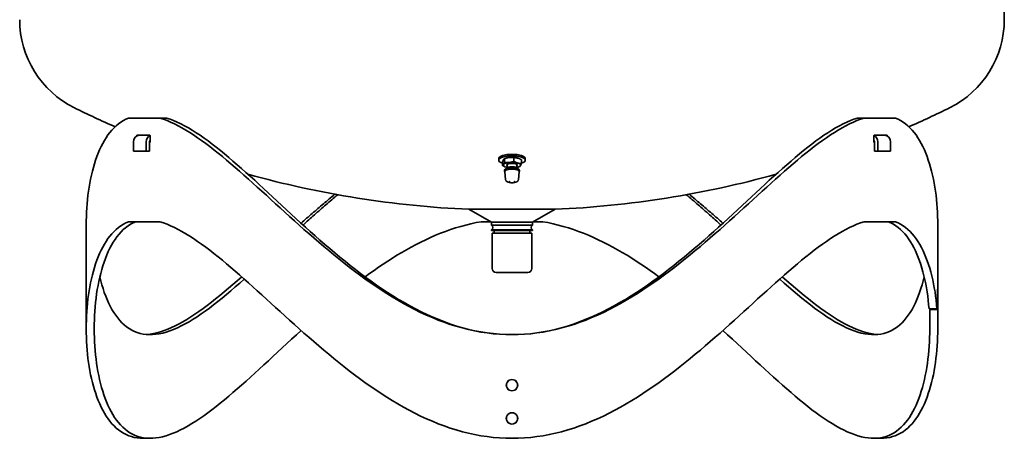
# Model space of a CAD drawing. Units: millimetres. Extents: x 107 to 1900, y 155 to 2884.
# Drawn here: x 1160 to 1900, y 1039 to 1354 of the extents above; entities that cross this region are included whole.
import ezdxf

# ---------------------------------------------------------------- set-up
doc = ezdxf.new("R2010")
doc.units = ezdxf.units.MM
doc.header["$LTSCALE"] = 10
doc.layers.add('Sichtbar (ISO)', color=7, linetype='Continuous', lineweight=35)

msp = doc.modelspace()

# ---------------------------------------------------------------- linework, layer by layer
at = {"layer": 'Sichtbar (ISO)'}
for p, q in [((1899.58, 1936.95), (1899.58, 1354.12)), ((1241.45, 1280.13), (1264.96, 1280.13)), ((1269.92, 1280.13), (1264.96, 1280.13)), ((1794.21, 1280.13), (1789.24, 1280.13)), ((1794.21, 1280.13), (1817.72, 1280.13)), ((1247.55, 1266.63), (1247.55, 1266.73)), ((1257.43, 1267.13), (1247.74, 1267.13)), ((1257.64, 1266.73), (1257.64, 1262.23)), ((1801.53, 1262.23), (1801.53, 1266.73)), ((1811.43, 1267.13), (1801.74, 1267.13)), ((1811.62, 1266.73), (1811.62, 1266.63)), ((1245.11, 1262.13), (1245.11, 1255.13)), ((1254.61, 1255.13), (1254.61, 1262.13)), ((1257.21, 1262.13), (1257.21, 1255.13)), ((1257.21, 1261.83), (1257.43, 1261.83)), ((1801.74, 1261.83), (1801.96, 1261.83)), ((1801.96, 1255.13), (1801.96, 1262.13)), ((1804.56, 1262.13), (1804.56, 1255.13)), ((1814.06, 1255.13), (1814.06, 1262.13)), ((1254.61, 1255.13), (1245.11, 1255.13)), ((1257.21, 1255.13), (1254.61, 1255.13)), ((1804.56, 1255.13), (1801.96, 1255.13)), ((1814.06, 1255.13), (1804.56, 1255.13)), ((1519.58, 1249.59), (1519.58, 1248.46)), ((1522.49, 1247.12), (1522.49, 1244.43)), ((1524.32, 1249.68), (1523.78, 1249.44)), ((1523.92, 1249.48), (1523.92, 1246.8)), ((1524.32, 1243.44), (1524.18, 1243.51)), ((1525.83, 1244.8), (1525.83, 1242.79)), ((1531.01, 1250.27), (1531.01, 1247.58)), ((1533.33, 1244.8), (1533.33, 1242.79)), ((1534.85, 1249.68), (1534.99, 1249.62)), ((1534.85, 1243.44), (1535.39, 1243.68)), ((1536.68, 1248.69), (1536.68, 1246)), ((1539.58, 1249.59), (1539.58, 1248.46)), ((1524.07, 1240.89), (1524.07, 1239.94)), ((1524.76, 1233.64), (1524.18, 1239.89)), ((1524.88, 1242.14), (1524.5, 1241.58)), ((1534.29, 1242.14), (1534.66, 1241.58)), ((1534.4, 1233.64), (1534.98, 1239.89)), ((1535.1, 1240.89), (1535.1, 1239.94)), ((1497.26, 1211.43), (1561.91, 1211.43)), ((1514.18, 1201.66), (1497.26, 1211.43)), ((1544.98, 1201.66), (1561.91, 1211.43)), ((1209.58, 1121.63), (1209.58, 1199.63)), ((1241.45, 1202.13), (1264.96, 1202.13)), ((1513.37, 1202.13), (1506.51, 1202.13)), ((1514.18, 1201.66), (1544.98, 1201.66)), ((1514.18, 1201.66), (1514.18, 1199.54)), ((1514.18, 1199.54), (1544.98, 1199.54)), ((1544.98, 1201.66), (1544.98, 1199.54)), ((1552.66, 1202.13), (1545.8, 1202.13)), ((1794.21, 1202.13), (1817.72, 1202.13)), ((1849.58, 1199.63), (1849.58, 1161.44)), ((1514.18, 1196.08), (1544.98, 1196.08)), ((1514.18, 1196.08), (1514.18, 1195.45)), ((1514.18, 1195.45), (1544.98, 1195.45)), ((1514.58, 1193.45), (1544.58, 1193.45)), ((1514.58, 1193.45), (1514.58, 1166.95)), ((1516.18, 1195.45), (1516.18, 1193.45)), ((1542.98, 1195.45), (1542.98, 1193.45)), ((1544.58, 1193.45), (1544.58, 1166.95)), ((1544.98, 1196.08), (1544.98, 1195.45)), ((1517.58, 1163.95), (1541.58, 1163.95)), ((1849.58, 1159.82), (1849.58, 1136.02)), ((1843, 1136.63), (1848.99, 1136.63)), ((1843.58, 1136.02), (1843.58, 1136.63)), ((1849.58, 1136.02), (1843.58, 1136.02)), ((1843.58, 1136.02), (1843.58, 1121.63)), ((1849.58, 1121.63), (1849.58, 1136.02)), ((1257.65, 1039.13), (1252.46, 1039.13)), ((1806.71, 1039.13), (1801.52, 1039.13))]:
    msp.add_line(p, q, dxfattribs=at)
at = {"layer": 'Sichtbar (ISO)', "flags": 128}
for points in [[(1209.58, 1199.63), (1209.61, 1202.86), (1209.69, 1206.08), (1209.83, 1209.29), (1210.02, 1212.49), (1210.26, 1215.68), (1210.56, 1218.84), (1210.92, 1221.98), (1211.33, 1225.1), (1211.79, 1228.18), (1212.32, 1231.22), (1212.9, 1234.22), (1213.54, 1237.17), (1214.24, 1240.08), (1214.99, 1242.93), (1215.81, 1245.72), (1216.68, 1248.45), (1217.62, 1251.11), (1218.62, 1253.69), (1219.68, 1256.2), (1220.8, 1258.62), (1221.99, 1260.96), (1223.24, 1263.2), (1224.56, 1265.34), (1225.94, 1267.37), (1227.39, 1269.3), (1228.91, 1271.11), (1230.5, 1272.8), (1232.15, 1274.36), (1233.88, 1275.79), (1235.67, 1277.09), (1237.53, 1278.25), (1239.45, 1279.26), (1241.45, 1280.13)], [(1264.96, 1280.13), (1267.61, 1279.26), (1270.3, 1278.25), (1273.04, 1277.09), (1275.82, 1275.79), (1278.64, 1274.36), (1281.5, 1272.79), (1284.4, 1271.1), (1287.33, 1269.29), (1290.3, 1267.37), (1293.3, 1265.33), (1296.32, 1263.19), (1299.38, 1260.95), (1302.47, 1258.62), (1305.58, 1256.19), (1308.72, 1253.69), (1311.89, 1251.1), (1315.09, 1248.44), (1318.31, 1245.71), (1321.55, 1242.91), (1324.83, 1240.06), (1328.12, 1237.15), (1331.45, 1234.19), (1334.79, 1231.19), (1338.16, 1228.15), (1341.55, 1225.07), (1344.97, 1221.96), (1348.41, 1218.81), (1351.88, 1215.65), (1355.38, 1212.46), (1358.9, 1209.26), (1362.44, 1206.05), (1366.02, 1202.82), (1369.62, 1199.6), (1373.24, 1196.37), (1376.9, 1193.15), (1380.58, 1189.94), (1384.29, 1186.73), (1388.04, 1183.55), (1391.81, 1180.38), (1395.61, 1177.24), (1399.44, 1174.13), (1403.3, 1171.05), (1407.19, 1168), (1411.12, 1165), (1415.08, 1162.04), (1419.07, 1159.14), (1423.1, 1156.29), (1427.16, 1153.5), (1431.26, 1150.77), (1435.39, 1148.11), (1439.55, 1145.53), (1443.76, 1143.02), (1448, 1140.6), (1452.28, 1138.27), (1456.59, 1136.03), (1460.94, 1133.89), (1465.32, 1131.85), (1469.74, 1129.93), (1474.19, 1128.12), (1478.67, 1126.43), (1483.18, 1124.87), (1487.73, 1123.44), (1492.3, 1122.14), (1496.9, 1120.99), (1501.52, 1119.98), (1506.17, 1119.12), (1510.83, 1118.41), (1515.5, 1117.85), (1520.19, 1117.45), (1524.88, 1117.21), (1529.58, 1117.13), (1534.28, 1117.21), (1538.98, 1117.45), (1543.66, 1117.86), (1548.34, 1118.41), (1553, 1119.12), (1557.64, 1119.98), (1562.27, 1120.99), (1566.87, 1122.14), (1571.44, 1123.44), (1575.98, 1124.87), (1580.5, 1126.43), (1584.98, 1128.12), (1589.43, 1129.93), (1593.85, 1131.85), (1598.23, 1133.89), (1602.58, 1136.03), (1606.89, 1138.27), (1611.17, 1140.6), (1615.41, 1143.02), (1619.61, 1145.53), (1623.78, 1148.11), (1627.91, 1150.77), (1632.01, 1153.5), (1636.07, 1156.29), (1640.09, 1159.14), (1644.09, 1162.04), (1648.05, 1165), (1651.97, 1168), (1655.87, 1171.05), (1659.73, 1174.13), (1663.56, 1177.24), (1667.36, 1180.38), (1671.13, 1183.55), (1674.87, 1186.73), (1678.58, 1189.94), (1682.27, 1193.15), (1685.92, 1196.37), (1689.55, 1199.6), (1693.15, 1202.82), (1696.72, 1206.05), (1700.27, 1209.26), (1703.79, 1212.46), (1707.28, 1215.65), (1710.75, 1218.81), (1714.19, 1221.95), (1717.61, 1225.07), (1721.01, 1228.15), (1724.38, 1231.19), (1727.72, 1234.19), (1731.04, 1237.15), (1734.34, 1240.06), (1737.61, 1242.91), (1740.86, 1245.71), (1744.08, 1248.44), (1747.27, 1251.1), (1750.44, 1253.68), (1753.58, 1256.19), (1756.7, 1258.61), (1759.78, 1260.95), (1762.84, 1263.19), (1765.87, 1265.33), (1768.87, 1267.37), (1771.84, 1269.29), (1774.77, 1271.1), (1777.67, 1272.79), (1780.52, 1274.36), (1783.35, 1275.79), (1786.13, 1277.09), (1788.86, 1278.25), (1791.56, 1279.26), (1794.21, 1280.13)], [(1789.24, 1280.13), (1786.61, 1279.25), (1783.93, 1278.22), (1781.2, 1277.04), (1778.43, 1275.71), (1775.62, 1274.25), (1772.77, 1272.65), (1769.88, 1270.93), (1766.96, 1269.08), (1764.01, 1267.11), (1761.02, 1265.03), (1758, 1262.84), (1754.95, 1260.56), (1751.88, 1258.17), (1748.77, 1255.7), (1745.64, 1253.14), (1742.48, 1250.5), (1739.29, 1247.78), (1736.08, 1245), (1732.84, 1242.15), (1729.58, 1239.24), (1726.29, 1236.27), (1722.98, 1233.26), (1719.64, 1230.2), (1716.28, 1227.1), (1712.89, 1223.96), (1709.48, 1220.79), (1706.05, 1217.6), (1702.58, 1214.38), (1699.1, 1211.14), (1695.58, 1207.89), (1692.04, 1204.62), (1688.47, 1201.35), (1684.88, 1198.08), (1681.25, 1194.81), (1677.6, 1191.54), (1673.92, 1188.29), (1670.21, 1185.05), (1666.47, 1181.83), (1662.7, 1178.63), (1658.9, 1175.46), (1655.07, 1172.32), (1651.21, 1169.21), (1647.32, 1166.15), (1643.39, 1163.14), (1639.43, 1160.17), (1635.43, 1157.26), (1631.4, 1154.41), (1627.33, 1151.62), (1623.23, 1148.9), (1619.1, 1146.26), (1614.92, 1143.69), (1610.71, 1141.21), (1606.46, 1138.82), (1602.18, 1136.53), (1597.86, 1134.34), (1593.5, 1132.25), (1589.11, 1130.28), (1584.69, 1128.42), (1580.24, 1126.69), (1575.75, 1125.08), (1571.23, 1123.61), (1566.68, 1122.28), (1562.11, 1121.1), (1557.51, 1120.06), (1552.89, 1119.18), (1548.25, 1118.45), (1543.59, 1117.87), (1538.93, 1117.46), (1534.26, 1117.21), (1529.58, 1117.13), (1524.91, 1117.21), (1520.24, 1117.46), (1515.57, 1117.88), (1510.92, 1118.45), (1506.28, 1119.18), (1501.66, 1120.06), (1497.06, 1121.1), (1492.48, 1122.28), (1487.94, 1123.61), (1483.42, 1125.08), (1478.93, 1126.69), (1474.48, 1128.42), (1470.05, 1130.28), (1465.66, 1132.25), (1461.31, 1134.34), (1456.99, 1136.53), (1452.7, 1138.82), (1448.46, 1141.21), (1444.24, 1143.69), (1440.07, 1146.26), (1435.93, 1148.9), (1431.83, 1151.62), (1427.77, 1154.41), (1423.74, 1157.26), (1419.74, 1160.17), (1415.78, 1163.13), (1411.85, 1166.15), (1407.96, 1169.21), (1404.09, 1172.32), (1400.26, 1175.46), (1396.46, 1178.63), (1392.69, 1181.83), (1388.96, 1185.05), (1385.25, 1188.29), (1381.57, 1191.54), (1377.91, 1194.81), (1374.29, 1198.08), (1370.7, 1201.35), (1367.13, 1204.62), (1363.59, 1207.89), (1360.07, 1211.14), (1356.58, 1214.38), (1353.12, 1217.6), (1349.68, 1220.79), (1346.27, 1223.96), (1342.89, 1227.1), (1339.53, 1230.2), (1336.19, 1233.26), (1332.88, 1236.27), (1329.59, 1239.23), (1326.33, 1242.14), (1323.09, 1245), (1319.87, 1247.78), (1316.69, 1250.5), (1313.53, 1253.14), (1310.4, 1255.7), (1307.29, 1258.17), (1304.22, 1260.55), (1301.17, 1262.84), (1298.15, 1265.03), (1295.16, 1267.11), (1292.2, 1269.08), (1289.28, 1270.93), (1286.4, 1272.65), (1283.55, 1274.25), (1280.74, 1275.71), (1277.97, 1277.04), (1275.24, 1278.22), (1272.56, 1279.25), (1269.92, 1280.13)], [(1817.72, 1280.13), (1819.71, 1279.26), (1821.64, 1278.25), (1823.5, 1277.09), (1825.29, 1275.79), (1827.01, 1274.36), (1828.67, 1272.79), (1830.25, 1271.11), (1831.77, 1269.3), (1833.22, 1267.37), (1834.61, 1265.34), (1835.93, 1263.2), (1837.18, 1260.96), (1838.37, 1258.62), (1839.49, 1256.2), (1840.55, 1253.7), (1841.55, 1251.11), (1842.48, 1248.45), (1843.36, 1245.72), (1844.17, 1242.93), (1844.93, 1240.08), (1845.62, 1237.17), (1846.26, 1234.21), (1846.84, 1231.21), (1847.37, 1228.17), (1847.84, 1225.09), (1848.25, 1221.98), (1848.6, 1218.84), (1848.9, 1215.68), (1849.15, 1212.49), (1849.34, 1209.29), (1849.48, 1206.08), (1849.56, 1202.85), (1849.58, 1199.63)], [(1247.55, 1266.73), (1247.55, 1266.76), (1247.55, 1266.78), (1247.55, 1266.81), (1247.55, 1266.83), (1247.56, 1266.86), (1247.56, 1266.88), (1247.57, 1266.9), (1247.57, 1266.93), (1247.58, 1266.95), (1247.59, 1266.97), (1247.6, 1266.99), (1247.6, 1267.01), (1247.61, 1267.03), (1247.62, 1267.04), (1247.63, 1267.06), (1247.64, 1267.07), (1247.65, 1267.09), (1247.67, 1267.1), (1247.68, 1267.11), (1247.69, 1267.11), (1247.7, 1267.12), (1247.71, 1267.13), (1247.73, 1267.13), (1247.74, 1267.13)], [(1257.43, 1267.13), (1257.44, 1267.13), (1257.45, 1267.13), (1257.47, 1267.12), (1257.48, 1267.11), (1257.49, 1267.11), (1257.51, 1267.1), (1257.52, 1267.09), (1257.53, 1267.07), (1257.54, 1267.06), (1257.55, 1267.04), (1257.56, 1267.03), (1257.57, 1267.01), (1257.58, 1266.99), (1257.59, 1266.97), (1257.6, 1266.95), (1257.61, 1266.93), (1257.62, 1266.9), (1257.62, 1266.88), (1257.63, 1266.86), (1257.63, 1266.83), (1257.63, 1266.81), (1257.64, 1266.78), (1257.64, 1266.76), (1257.64, 1266.73)], [(1801.53, 1266.73), (1801.53, 1266.76), (1801.53, 1266.78), (1801.53, 1266.81), (1801.54, 1266.83), (1801.54, 1266.86), (1801.54, 1266.88), (1801.55, 1266.9), (1801.56, 1266.93), (1801.57, 1266.95), (1801.57, 1266.97), (1801.58, 1266.99), (1801.59, 1267.01), (1801.6, 1267.03), (1801.61, 1267.04), (1801.62, 1267.06), (1801.64, 1267.07), (1801.65, 1267.09), (1801.66, 1267.1), (1801.67, 1267.11), (1801.69, 1267.11), (1801.7, 1267.12), (1801.71, 1267.13), (1801.73, 1267.13), (1801.74, 1267.13)], [(1811.43, 1267.13), (1811.44, 1267.13), (1811.45, 1267.13), (1811.47, 1267.12), (1811.48, 1267.11), (1811.49, 1267.11), (1811.5, 1267.1), (1811.51, 1267.09), (1811.52, 1267.07), (1811.53, 1267.06), (1811.54, 1267.04), (1811.55, 1267.03), (1811.56, 1267.01), (1811.57, 1266.99), (1811.58, 1266.97), (1811.59, 1266.95), (1811.59, 1266.93), (1811.6, 1266.9), (1811.6, 1266.88), (1811.61, 1266.86), (1811.61, 1266.83), (1811.62, 1266.81), (1811.62, 1266.78), (1811.62, 1266.76), (1811.62, 1266.73)], [(1257.64, 1262.23), (1257.64, 1262.2), (1257.64, 1262.18), (1257.63, 1262.15), (1257.63, 1262.13), (1257.63, 1262.1), (1257.62, 1262.08), (1257.62, 1262.06), (1257.61, 1262.03), (1257.6, 1262.01), (1257.59, 1261.99), (1257.58, 1261.97), (1257.57, 1261.95), (1257.56, 1261.93), (1257.55, 1261.92), (1257.54, 1261.9), (1257.53, 1261.89), (1257.52, 1261.87), (1257.51, 1261.86), (1257.49, 1261.85), (1257.48, 1261.85), (1257.47, 1261.84), (1257.45, 1261.83), (1257.44, 1261.83), (1257.43, 1261.83)], [(1801.74, 1261.83), (1801.73, 1261.83), (1801.71, 1261.83), (1801.7, 1261.84), (1801.69, 1261.85), (1801.67, 1261.85), (1801.66, 1261.86), (1801.65, 1261.87), (1801.64, 1261.89), (1801.62, 1261.9), (1801.61, 1261.92), (1801.6, 1261.93), (1801.59, 1261.95), (1801.58, 1261.97), (1801.57, 1261.99), (1801.57, 1262.01), (1801.56, 1262.03), (1801.55, 1262.06), (1801.54, 1262.08), (1801.54, 1262.1), (1801.54, 1262.13), (1801.53, 1262.15), (1801.53, 1262.18), (1801.53, 1262.2), (1801.53, 1262.23)], [(1523.2, 1248.85), (1523.17, 1248.8), (1523.14, 1248.75), (1523.12, 1248.7), (1523.09, 1248.65), (1523.06, 1248.59), (1523.03, 1248.53), (1523, 1248.48), (1522.97, 1248.41), (1522.94, 1248.35), (1522.92, 1248.29), (1522.89, 1248.22), (1522.86, 1248.15), (1522.83, 1248.08), (1522.8, 1248), (1522.77, 1247.93), (1522.74, 1247.85), (1522.71, 1247.77), (1522.68, 1247.68), (1522.65, 1247.59), (1522.62, 1247.51), (1522.59, 1247.41), (1522.55, 1247.32), (1522.52, 1247.22), (1522.49, 1247.12)], [(1522.49, 1244.43), (1522.52, 1244.44), (1522.55, 1244.45), (1522.59, 1244.46), (1522.62, 1244.47), (1522.65, 1244.49), (1522.68, 1244.5), (1522.71, 1244.52), (1522.74, 1244.54), (1522.77, 1244.56), (1522.8, 1244.58), (1522.83, 1244.6), (1522.86, 1244.63), (1522.89, 1244.66), (1522.92, 1244.68), (1522.94, 1244.71), (1522.97, 1244.75), (1523, 1244.78), (1523.03, 1244.81), (1523.06, 1244.85), (1523.09, 1244.89), (1523.12, 1244.93), (1523.14, 1244.97), (1523.17, 1245.02), (1523.2, 1245.06)], [(1524.18, 1243.51), (1524.11, 1243.54), (1524.04, 1243.57), (1523.98, 1243.6), (1523.91, 1243.63), (1523.84, 1243.66), (1523.78, 1243.7), (1523.71, 1243.73), (1523.64, 1243.76), (1523.57, 1243.8), (1523.5, 1243.84), (1523.43, 1243.87), (1523.36, 1243.91), (1523.29, 1243.95), (1523.22, 1243.99), (1523.15, 1244.03), (1523.08, 1244.07), (1523.01, 1244.11), (1522.93, 1244.16), (1522.86, 1244.2), (1522.79, 1244.24), (1522.71, 1244.29), (1522.64, 1244.34), (1522.56, 1244.38), (1522.49, 1244.43)], [(1523.92, 1249.48), (1523.88, 1249.48), (1523.85, 1249.47), (1523.82, 1249.46), (1523.79, 1249.44), (1523.76, 1249.43), (1523.73, 1249.41), (1523.69, 1249.4), (1523.66, 1249.38), (1523.63, 1249.36), (1523.6, 1249.33), (1523.58, 1249.31), (1523.55, 1249.29), (1523.52, 1249.26), (1523.49, 1249.23), (1523.46, 1249.2), (1523.43, 1249.17), (1523.4, 1249.14), (1523.37, 1249.1), (1523.34, 1249.06), (1523.32, 1249.03), (1523.29, 1248.99), (1523.26, 1248.94), (1523.23, 1248.9), (1523.2, 1248.85)], [(1523.2, 1245.06), (1523.23, 1245.11), (1523.26, 1245.16), (1523.29, 1245.21), (1523.32, 1245.27), (1523.34, 1245.32), (1523.37, 1245.38), (1523.4, 1245.44), (1523.43, 1245.5), (1523.46, 1245.56), (1523.49, 1245.63), (1523.52, 1245.7), (1523.55, 1245.77), (1523.58, 1245.84), (1523.6, 1245.91), (1523.63, 1245.99), (1523.66, 1246.07), (1523.69, 1246.15), (1523.73, 1246.23), (1523.76, 1246.32), (1523.79, 1246.41), (1523.82, 1246.5), (1523.85, 1246.6), (1523.88, 1246.69), (1523.92, 1246.8)], [(1527.46, 1250.43), (1527.32, 1250.41), (1527.18, 1250.39), (1527.04, 1250.37), (1526.9, 1250.35), (1526.76, 1250.32), (1526.61, 1250.3), (1526.47, 1250.27), (1526.33, 1250.24), (1526.19, 1250.21), (1526.04, 1250.18), (1525.9, 1250.14), (1525.76, 1250.1), (1525.61, 1250.06), (1525.46, 1250.02), (1525.32, 1249.98), (1525.17, 1249.93), (1525.02, 1249.88), (1524.86, 1249.83), (1524.71, 1249.78), (1524.56, 1249.73), (1524.4, 1249.67), (1524.24, 1249.61), (1524.08, 1249.55), (1523.92, 1249.48)], [(1523.92, 1246.8), (1524.08, 1246.77), (1524.24, 1246.74), (1524.4, 1246.72), (1524.56, 1246.69), (1524.71, 1246.67), (1524.86, 1246.66), (1525.02, 1246.64), (1525.17, 1246.62), (1525.32, 1246.61), (1525.46, 1246.6), (1525.61, 1246.59), (1525.76, 1246.58), (1525.9, 1246.58), (1526.04, 1246.57), (1526.19, 1246.57), (1526.33, 1246.57), (1526.47, 1246.57), (1526.61, 1246.58), (1526.76, 1246.58), (1526.9, 1246.59), (1527.04, 1246.6), (1527.18, 1246.61), (1527.32, 1246.62), (1527.46, 1246.64)], [(1531.01, 1250.27), (1530.85, 1250.3), (1530.69, 1250.32), (1530.53, 1250.35), (1530.37, 1250.37), (1530.22, 1250.39), (1530.06, 1250.41), (1529.91, 1250.43), (1529.76, 1250.44), (1529.61, 1250.45), (1529.47, 1250.46), (1529.32, 1250.47), (1529.17, 1250.48), (1529.03, 1250.49), (1528.88, 1250.49), (1528.74, 1250.49), (1528.6, 1250.49), (1528.46, 1250.49), (1528.31, 1250.49), (1528.17, 1250.48), (1528.03, 1250.47), (1527.89, 1250.46), (1527.75, 1250.45), (1527.61, 1250.44), (1527.46, 1250.43)], [(1527.46, 1246.64), (1527.61, 1246.65), (1527.75, 1246.67), (1527.89, 1246.69), (1528.03, 1246.72), (1528.17, 1246.74), (1528.31, 1246.77), (1528.46, 1246.79), (1528.6, 1246.82), (1528.74, 1246.86), (1528.88, 1246.89), (1529.03, 1246.92), (1529.17, 1246.96), (1529.32, 1247), (1529.47, 1247.04), (1529.61, 1247.09), (1529.76, 1247.13), (1529.91, 1247.18), (1530.06, 1247.23), (1530.22, 1247.28), (1530.37, 1247.34), (1530.53, 1247.39), (1530.69, 1247.45), (1530.85, 1247.52), (1531.01, 1247.58)], [(1533.85, 1250.03), (1533.73, 1250.06), (1533.62, 1250.09), (1533.51, 1250.12), (1533.39, 1250.14), (1533.28, 1250.16), (1533.17, 1250.18), (1533.05, 1250.2), (1532.94, 1250.22), (1532.83, 1250.24), (1532.71, 1250.25), (1532.6, 1250.26), (1532.48, 1250.27), (1532.36, 1250.28), (1532.25, 1250.29), (1532.13, 1250.3), (1532.01, 1250.3), (1531.89, 1250.3), (1531.77, 1250.3), (1531.65, 1250.3), (1531.52, 1250.3), (1531.4, 1250.29), (1531.27, 1250.29), (1531.14, 1250.28), (1531.01, 1250.27)], [(1531.01, 1247.58), (1531.14, 1247.5), (1531.27, 1247.42), (1531.4, 1247.34), (1531.52, 1247.27), (1531.65, 1247.19), (1531.77, 1247.12), (1531.89, 1247.06), (1532.01, 1246.99), (1532.13, 1246.93), (1532.25, 1246.87), (1532.36, 1246.81), (1532.48, 1246.76), (1532.6, 1246.7), (1532.71, 1246.65), (1532.83, 1246.6), (1532.94, 1246.55), (1533.05, 1246.51), (1533.17, 1246.46), (1533.28, 1246.42), (1533.39, 1246.38), (1533.51, 1246.34), (1533.62, 1246.31), (1533.73, 1246.27), (1533.85, 1246.24)], [(1536.68, 1248.69), (1536.55, 1248.77), (1536.42, 1248.85), (1536.29, 1248.93), (1536.17, 1249), (1536.04, 1249.08), (1535.92, 1249.15), (1535.8, 1249.21), (1535.68, 1249.28), (1535.56, 1249.34), (1535.44, 1249.4), (1535.33, 1249.46), (1535.21, 1249.51), (1535.09, 1249.57), (1534.98, 1249.62), (1534.87, 1249.67), (1534.75, 1249.72), (1534.64, 1249.76), (1534.52, 1249.81), (1534.41, 1249.85), (1534.3, 1249.89), (1534.19, 1249.93), (1534.07, 1249.96), (1533.96, 1250), (1533.85, 1250.03)], [(1533.85, 1246.24), (1533.96, 1246.21), (1534.07, 1246.18), (1534.19, 1246.15), (1534.3, 1246.13), (1534.41, 1246.11), (1534.52, 1246.09), (1534.64, 1246.07), (1534.75, 1246.05), (1534.87, 1246.03), (1534.98, 1246.02), (1535.09, 1246.01), (1535.21, 1246), (1535.33, 1245.99), (1535.44, 1245.98), (1535.56, 1245.97), (1535.68, 1245.97), (1535.8, 1245.97), (1535.92, 1245.97), (1536.04, 1245.97), (1536.17, 1245.97), (1536.29, 1245.98), (1536.42, 1245.98), (1536.55, 1245.99), (1536.68, 1246)], [(1535.96, 1244.27), (1535.94, 1244.23), (1535.92, 1244.19), (1535.89, 1244.16), (1535.87, 1244.12), (1535.85, 1244.09), (1535.82, 1244.06), (1535.8, 1244.03), (1535.78, 1244), (1535.75, 1243.97), (1535.73, 1243.95), (1535.71, 1243.92), (1535.68, 1243.9), (1535.66, 1243.87), (1535.64, 1243.85), (1535.61, 1243.83), (1535.59, 1243.81), (1535.56, 1243.79), (1535.54, 1243.77), (1535.51, 1243.75), (1535.49, 1243.74), (1535.46, 1243.72), (1535.44, 1243.71), (1535.41, 1243.7), (1535.39, 1243.68)], [(1536.68, 1246), (1536.65, 1245.9), (1536.61, 1245.8), (1536.58, 1245.71), (1536.55, 1245.62), (1536.52, 1245.53), (1536.49, 1245.44), (1536.46, 1245.36), (1536.43, 1245.28), (1536.4, 1245.2), (1536.37, 1245.12), (1536.34, 1245.05), (1536.31, 1244.97), (1536.28, 1244.9), (1536.25, 1244.84), (1536.22, 1244.77), (1536.19, 1244.71), (1536.16, 1244.65), (1536.14, 1244.59), (1536.11, 1244.53), (1536.08, 1244.47), (1536.05, 1244.42), (1536.02, 1244.37), (1535.99, 1244.32), (1535.96, 1244.27)], [(1524.76, 1233.64), (1524.83, 1233.33), (1524.95, 1233.06), (1525.1, 1232.83), (1525.27, 1232.64), (1525.46, 1232.48), (1525.66, 1232.35), (1526.08, 1232.13), (1526.54, 1231.95), (1527.04, 1231.81), (1527.31, 1231.75), (1527.58, 1231.7), (1527.87, 1231.66), (1528.16, 1231.62)], [(1527.58, 1232.35), (1527.57, 1232.43), (1527.55, 1232.46)], [(1527.58, 1232.35), (1527.61, 1232.15), (1527.69, 1231.99), (1527.79, 1231.87), (1527.89, 1231.77), (1528.12, 1231.63), (1528.37, 1231.54), (1528.65, 1231.46), (1528.94, 1231.41), (1529.26, 1231.38), (1529.58, 1231.37), (1529.91, 1231.38), (1530.22, 1231.41), (1530.52, 1231.46), (1530.79, 1231.54), (1531.04, 1231.63), (1531.27, 1231.77), (1531.38, 1231.87), (1531.48, 1231.99), (1531.55, 1232.15), (1531.58, 1232.35)], [(1531.01, 1231.62), (1531.3, 1231.66), (1531.58, 1231.7), (1531.86, 1231.75), (1532.12, 1231.81), (1532.63, 1231.95), (1533.09, 1232.13), (1533.31, 1232.23), (1533.51, 1232.35), (1533.71, 1232.48), (1533.89, 1232.64), (1534.07, 1232.83), (1534.22, 1233.06), (1534.34, 1233.33), (1534.4, 1233.64)], [(1531.61, 1232.46), (1531.6, 1232.43), (1531.58, 1232.35)], [(1396.54, 1222.79), (1395.45, 1221.9), (1394.37, 1221), (1393.28, 1220.11), (1392.2, 1219.21), (1391.13, 1218.31), (1390.05, 1217.41), (1388.98, 1216.51), (1387.91, 1215.61), (1386.84, 1214.7), (1385.77, 1213.79), (1384.71, 1212.89), (1383.65, 1211.98), (1382.59, 1211.06), (1381.53, 1210.15), (1380.48, 1209.24), (1379.43, 1208.32), (1378.38, 1207.41), (1377.33, 1206.49), (1376.29, 1205.58), (1375.24, 1204.66), (1374.2, 1203.74), (1373.17, 1202.82), (1372.13, 1201.9), (1371.1, 1200.98)], [(1372.58, 1199.63), (1373.64, 1200.59), (1374.69, 1201.55), (1375.75, 1202.51), (1376.82, 1203.47), (1377.88, 1204.42), (1378.95, 1205.38), (1380.02, 1206.34), (1381.09, 1207.3), (1382.17, 1208.25), (1383.24, 1209.21), (1384.32, 1210.16), (1385.41, 1211.11), (1386.49, 1212.06), (1387.58, 1213.01), (1388.67, 1213.96), (1389.76, 1214.91), (1390.85, 1215.85), (1391.95, 1216.8), (1393.05, 1217.74), (1394.15, 1218.68), (1395.26, 1219.62), (1396.37, 1220.55), (1397.48, 1221.48), (1398.59, 1222.41)], [(1660.58, 1222.41), (1661.69, 1221.48), (1662.8, 1220.55), (1663.91, 1219.62), (1665.01, 1218.68), (1666.12, 1217.74), (1667.22, 1216.8), (1668.31, 1215.86), (1669.41, 1214.91), (1670.5, 1213.96), (1671.59, 1213.02), (1672.68, 1212.07), (1673.76, 1211.12), (1674.85, 1210.16), (1675.93, 1209.21), (1677, 1208.25), (1678.08, 1207.3), (1679.15, 1206.34), (1680.22, 1205.39), (1681.29, 1204.43), (1682.35, 1203.47), (1683.41, 1202.51), (1684.47, 1201.55), (1685.53, 1200.59), (1686.59, 1199.63)], [(1688.07, 1200.98), (1687.04, 1201.9), (1686, 1202.82), (1684.96, 1203.74), (1683.92, 1204.66), (1682.88, 1205.58), (1681.84, 1206.49), (1680.79, 1207.41), (1679.74, 1208.32), (1678.69, 1209.24), (1677.63, 1210.15), (1676.58, 1211.06), (1675.52, 1211.98), (1674.46, 1212.89), (1673.39, 1213.79), (1672.33, 1214.7), (1671.26, 1215.61), (1670.19, 1216.51), (1669.12, 1217.41), (1668.04, 1218.31), (1666.96, 1219.21), (1665.88, 1220.11), (1664.8, 1221), (1663.71, 1221.9), (1662.63, 1222.79)], [(1241.45, 1202.13), (1239.45, 1201.26), (1237.53, 1200.25), (1235.67, 1199.09), (1233.88, 1197.79), (1232.15, 1196.36), (1230.5, 1194.79), (1228.91, 1193.11), (1227.39, 1191.3), (1225.94, 1189.37), (1224.56, 1187.34), (1223.24, 1185.2), (1221.99, 1182.96), (1220.8, 1180.62), (1219.68, 1178.2), (1218.62, 1175.7), (1217.62, 1173.11), (1216.68, 1170.45), (1215.81, 1167.72), (1214.99, 1164.93), (1214.24, 1162.08), (1213.54, 1159.17), (1212.9, 1156.21), (1212.32, 1153.21), (1211.8, 1150.17), (1211.33, 1147.09), (1210.92, 1143.98), (1210.56, 1140.84), (1210.26, 1137.68), (1210.02, 1134.49), (1209.83, 1131.29), (1209.69, 1128.08), (1209.61, 1124.85), (1209.58, 1121.63)], [(1215.58, 1121.63), (1215.61, 1124.96), (1215.7, 1128.28), (1215.84, 1131.59), (1216.03, 1134.89), (1216.29, 1138.17), (1216.6, 1141.43), (1216.97, 1144.67), (1217.4, 1147.87), (1217.89, 1151.03), (1218.44, 1154.16), (1219.05, 1157.24), (1219.72, 1160.27), (1220.45, 1163.24), (1221.24, 1166.16), (1222.09, 1169.01), (1223, 1171.79), (1223.98, 1174.49), (1225.03, 1177.11), (1226.14, 1179.65), (1227.31, 1182.09), (1228.56, 1184.44), (1229.87, 1186.68), (1231.25, 1188.81), (1232.7, 1190.83), (1234.22, 1192.72), (1235.81, 1194.49), (1237.47, 1196.13), (1239.2, 1197.62), (1241.01, 1198.98), (1242.89, 1200.18), (1244.83, 1201.24), (1246.85, 1202.13)], [(1794.21, 1202.13), (1791.56, 1201.26), (1788.86, 1200.25), (1786.13, 1199.09), (1783.35, 1197.79), (1780.53, 1196.36), (1777.66, 1194.79), (1774.77, 1193.1), (1771.83, 1191.29), (1768.87, 1189.37), (1765.87, 1187.33), (1762.84, 1185.19), (1759.79, 1182.95), (1756.7, 1180.62), (1753.59, 1178.19), (1750.44, 1175.69), (1747.28, 1173.1), (1744.08, 1170.44), (1740.86, 1167.71), (1737.61, 1164.91), (1734.34, 1162.06), (1731.04, 1159.15), (1727.72, 1156.19), (1724.38, 1153.19), (1721.01, 1150.15), (1717.61, 1147.07), (1714.2, 1143.96), (1710.75, 1140.81), (1707.28, 1137.65), (1703.79, 1134.46), (1700.27, 1131.26), (1696.72, 1128.05), (1693.15, 1124.82), (1689.55, 1121.6), (1685.92, 1118.37), (1682.27, 1115.15), (1678.58, 1111.94), (1674.87, 1108.73), (1671.13, 1105.55), (1667.36, 1102.38), (1663.56, 1099.24), (1659.73, 1096.13), (1655.87, 1093.05), (1651.97, 1090), (1648.05, 1087), (1644.09, 1084.04), (1640.09, 1081.14), (1636.07, 1078.29), (1632.01, 1075.5), (1627.91, 1072.77), (1623.78, 1070.11), (1619.61, 1067.53), (1615.41, 1065.02), (1611.17, 1062.6), (1606.89, 1060.27), (1602.58, 1058.03), (1598.23, 1055.89), (1593.85, 1053.85), (1589.43, 1051.93), (1584.98, 1050.12), (1580.5, 1048.43), (1575.99, 1046.87), (1571.44, 1045.44), (1566.87, 1044.14), (1562.27, 1042.99), (1557.64, 1041.98), (1553, 1041.12), (1548.34, 1040.41), (1543.66, 1039.85), (1538.98, 1039.45), (1534.28, 1039.21), (1529.58, 1039.13), (1524.89, 1039.21), (1520.19, 1039.45), (1515.51, 1039.86), (1510.83, 1040.41), (1506.17, 1041.12), (1501.52, 1041.98), (1496.9, 1042.99), (1492.3, 1044.14), (1487.73, 1045.44), (1483.18, 1046.87), (1478.67, 1048.43), (1474.19, 1050.12), (1469.74, 1051.93), (1465.32, 1053.85), (1460.94, 1055.89), (1456.59, 1058.03), (1452.27, 1060.27), (1448, 1062.6), (1443.76, 1065.02), (1439.55, 1067.53), (1435.39, 1070.11), (1431.26, 1072.77), (1427.16, 1075.5), (1423.1, 1078.29), (1419.07, 1081.14), (1415.08, 1084.04), (1411.12, 1087), (1407.19, 1090), (1403.3, 1093.05), (1399.44, 1096.13), (1395.61, 1099.24), (1391.81, 1102.38), (1388.04, 1105.55), (1384.29, 1108.73), (1380.58, 1111.94), (1376.9, 1115.15), (1373.24, 1118.37), (1369.62, 1121.6), (1366.02, 1124.82), (1362.44, 1128.05), (1358.9, 1131.26), (1355.38, 1134.46), (1351.88, 1137.65), (1348.42, 1140.81), (1344.97, 1143.95), (1341.55, 1147.07), (1338.16, 1150.15), (1334.79, 1153.19), (1331.44, 1156.19), (1328.12, 1159.15), (1324.83, 1162.06), (1321.56, 1164.91), (1318.31, 1167.71), (1315.09, 1170.44), (1311.89, 1173.1), (1308.73, 1175.68), (1305.58, 1178.19), (1302.47, 1180.61), (1299.38, 1182.95), (1296.32, 1185.19), (1293.3, 1187.33), (1290.3, 1189.37), (1287.33, 1191.29), (1284.4, 1193.1), (1281.5, 1194.79), (1278.64, 1196.36), (1275.82, 1197.79), (1273.04, 1199.09), (1270.3, 1200.25), (1267.61, 1201.26), (1264.96, 1202.13)], [(1506.51, 1202.13), (1502.62, 1201.4), (1498.74, 1200.56), (1494.88, 1199.62), (1491.04, 1198.57), (1487.22, 1197.42), (1483.42, 1196.17), (1479.63, 1194.83), (1475.87, 1193.4), (1472.14, 1191.88), (1468.42, 1190.27), (1464.74, 1188.58), (1461.07, 1186.81), (1457.44, 1184.97), (1453.83, 1183.05), (1450.25, 1181.07), (1446.69, 1179.02), (1443.15, 1176.91), (1439.65, 1174.74), (1436.16, 1172.51), (1432.71, 1170.23), (1429.27, 1167.9), (1425.87, 1165.52), (1422.48, 1163.09), (1419.13, 1160.63)], [(1640.04, 1160.64), (1636.68, 1163.1), (1633.3, 1165.52), (1629.9, 1167.9), (1626.46, 1170.22), (1623.01, 1172.5), (1619.53, 1174.73), (1616.02, 1176.9), (1612.48, 1179.02), (1608.92, 1181.07), (1605.34, 1183.05), (1601.72, 1184.97), (1598.09, 1186.81), (1594.42, 1188.58), (1590.74, 1190.27), (1587.03, 1191.88), (1583.29, 1193.4), (1579.54, 1194.83), (1575.76, 1196.18), (1571.95, 1197.42), (1568.13, 1198.57), (1564.29, 1199.62), (1560.43, 1200.56), (1556.55, 1201.4), (1552.66, 1202.13)], [(1812.32, 1202.13), (1814.3, 1201.25), (1816.21, 1200.22), (1818.05, 1199.05), (1819.83, 1197.73), (1821.53, 1196.27), (1823.17, 1194.68), (1824.74, 1192.96), (1826.24, 1191.12), (1827.68, 1189.16), (1829.04, 1187.09), (1830.34, 1184.91), (1831.58, 1182.64), (1832.75, 1180.26), (1833.85, 1177.8), (1834.9, 1175.25), (1835.87, 1172.62), (1836.79, 1169.92), (1837.65, 1167.14), (1838.44, 1164.3), (1839.18, 1161.4), (1839.86, 1158.45), (1840.48, 1155.45), (1841.04, 1152.4), (1841.54, 1149.31), (1841.99, 1146.18), (1842.38, 1143.03), (1842.72, 1139.84), (1843, 1136.63)], [(1848.99, 1136.63), (1848.7, 1139.84), (1848.36, 1143.03), (1847.96, 1146.19), (1847.51, 1149.31), (1846.99, 1152.4), (1846.42, 1155.45), (1845.79, 1158.45), (1845.1, 1161.41), (1844.35, 1164.3), (1843.54, 1167.14), (1842.66, 1169.91), (1841.73, 1172.61), (1840.73, 1175.24), (1839.67, 1177.79), (1838.54, 1180.26), (1837.35, 1182.63), (1836.09, 1184.91), (1834.76, 1187.09), (1833.37, 1189.16), (1831.91, 1191.12), (1830.38, 1192.97), (1828.78, 1194.68), (1827.11, 1196.28), (1825.38, 1197.73), (1823.57, 1199.05), (1821.69, 1200.23), (1819.74, 1201.25), (1817.72, 1202.13)], [(1219.8, 1160.63), (1220.55, 1157.61), (1221.37, 1154.64), (1222.25, 1151.75), (1223.19, 1148.93), (1224.2, 1146.19), (1225.28, 1143.53), (1226.43, 1140.97), (1227.65, 1138.51), (1228.94, 1136.15), (1230.29, 1133.9), (1231.72, 1131.76), (1233.23, 1129.75), (1234.8, 1127.86), (1236.45, 1126.11), (1238.18, 1124.5), (1239.97, 1123.04), (1241.85, 1121.73), (1243.79, 1120.57), (1245.81, 1119.57), (1247.9, 1118.74), (1250.07, 1118.08), (1252.3, 1117.59), (1254.61, 1117.28), (1256.98, 1117.14), (1259.42, 1117.18), (1261.92, 1117.4), (1264.48, 1117.79), (1267.1, 1118.35), (1269.77, 1119.08), (1272.5, 1119.99), (1275.28, 1121.06), (1278.1, 1122.29), (1280.97, 1123.67), (1283.89, 1125.2), (1286.85, 1126.87), (1289.85, 1128.68), (1292.88, 1130.62), (1295.95, 1132.69), (1299.06, 1134.88), (1302.19, 1137.18), (1305.36, 1139.59), (1308.56, 1142.09), (1311.79, 1144.7), (1315.05, 1147.39), (1318.34, 1150.16), (1321.65, 1153.02), (1325, 1155.94), (1328.37, 1158.93)], [(1326.45, 1160.62), (1323.11, 1157.7), (1319.8, 1154.83), (1316.52, 1152.03), (1313.26, 1149.29), (1310.03, 1146.63), (1306.82, 1144.05), (1303.64, 1141.55), (1300.49, 1139.14), (1297.37, 1136.83), (1294.28, 1134.62), (1291.22, 1132.52), (1288.2, 1130.52), (1285.21, 1128.65), (1282.26, 1126.89), (1279.34, 1125.27), (1276.46, 1123.78), (1273.63, 1122.43), (1270.83, 1121.23), (1268.09, 1120.17), (1265.39, 1119.27), (1262.74, 1118.52), (1260.14, 1117.93), (1257.6, 1117.5), (1255.11, 1117.23)], [(1730.8, 1158.93), (1734.17, 1155.94), (1737.51, 1153.02), (1740.83, 1150.17), (1744.11, 1147.39), (1747.37, 1144.7), (1750.6, 1142.1), (1753.8, 1139.59), (1756.97, 1137.18), (1760.11, 1134.88), (1763.22, 1132.69), (1766.29, 1130.62), (1769.32, 1128.68), (1772.32, 1126.87), (1775.27, 1125.19), (1778.19, 1123.66), (1781.06, 1122.28), (1783.89, 1121.06), (1786.67, 1119.99), (1789.4, 1119.09), (1792.07, 1118.35), (1794.69, 1117.79), (1797.25, 1117.39), (1799.75, 1117.18), (1802.19, 1117.14), (1804.56, 1117.28), (1806.86, 1117.59), (1809.1, 1118.08), (1811.26, 1118.74), (1813.35, 1119.57), (1815.38, 1120.57), (1817.32, 1121.72), (1819.19, 1123.03), (1820.99, 1124.5), (1822.71, 1126.11), (1824.36, 1127.86), (1825.94, 1129.75), (1827.44, 1131.76), (1828.87, 1133.9), (1830.23, 1136.15), (1831.52, 1138.51), (1832.74, 1140.98), (1833.88, 1143.54), (1834.96, 1146.19), (1835.97, 1148.93), (1836.92, 1151.75), (1837.8, 1154.64), (1838.62, 1157.6), (1839.37, 1160.62)], [(1804.05, 1117.23), (1801.57, 1117.5), (1799.03, 1117.93), (1796.43, 1118.52), (1793.78, 1119.27), (1791.08, 1120.17), (1788.33, 1121.22), (1785.54, 1122.43), (1782.7, 1123.78), (1779.83, 1125.27), (1776.91, 1126.9), (1773.96, 1128.65), (1770.97, 1130.52), (1767.94, 1132.52), (1764.88, 1134.62), (1761.79, 1136.83), (1758.67, 1139.14), (1755.52, 1141.55), (1752.35, 1144.05), (1749.14, 1146.63), (1745.91, 1149.29), (1742.65, 1152.03), (1739.37, 1154.83), (1736.06, 1157.7), (1732.72, 1160.62)], [(1848.99, 1136.63), (1849.04, 1137.67), (1849.08, 1138.7), (1849.13, 1139.73), (1849.17, 1140.77), (1849.21, 1141.8), (1849.25, 1142.84), (1849.29, 1143.87), (1849.32, 1144.9), (1849.35, 1145.94), (1849.38, 1146.97), (1849.41, 1148), (1849.43, 1149.04), (1849.46, 1150.07), (1849.48, 1151.11), (1849.5, 1152.14), (1849.52, 1153.17), (1849.53, 1154.21), (1849.55, 1155.24), (1849.56, 1156.27), (1849.57, 1157.31), (1849.57, 1158.34), (1849.58, 1159.38), (1849.58, 1160.41), (1849.58, 1161.44)], [(1849.58, 1160.63), (1849.58, 1160.6), (1849.58, 1160.56), (1849.58, 1160.53), (1849.58, 1160.49), (1849.58, 1160.46), (1849.58, 1160.43), (1849.58, 1160.39), (1849.58, 1160.36), (1849.58, 1160.32), (1849.58, 1160.29), (1849.58, 1160.26), (1849.58, 1160.22), (1849.58, 1160.19), (1849.58, 1160.16), (1849.58, 1160.12), (1849.58, 1160.09), (1849.58, 1160.05), (1849.58, 1160.02), (1849.58, 1159.99), (1849.58, 1159.95), (1849.58, 1159.92), (1849.58, 1159.88), (1849.58, 1159.85), (1849.58, 1159.82)], [(1209.58, 1121.63), (1209.61, 1118.4), (1209.69, 1115.18), (1209.83, 1111.96), (1210.02, 1108.76), (1210.26, 1105.57), (1210.56, 1102.41), (1210.92, 1099.26), (1211.33, 1096.15), (1211.8, 1093.07), (1212.32, 1090.03), (1212.91, 1087.02), (1213.55, 1084.07), (1214.24, 1081.16), (1215, 1078.31), (1215.82, 1075.52), (1216.69, 1072.79), (1217.63, 1070.13), (1218.63, 1067.54), (1219.69, 1065.03), (1220.82, 1062.61), (1222, 1060.27), (1223.26, 1058.03), (1224.58, 1055.89), (1225.96, 1053.86), (1227.41, 1051.93), (1228.93, 1050.12), (1230.52, 1048.44), (1232.18, 1046.88), (1233.91, 1045.45), (1235.7, 1044.15), (1237.56, 1042.99), (1239.49, 1041.98), (1241.49, 1041.12), (1243.55, 1040.4), (1245.68, 1039.85), (1247.88, 1039.45), (1250.14, 1039.22), (1252.46, 1039.14)], [(1371.1, 1120.28), (1367.5, 1116.98), (1363.93, 1113.7), (1360.39, 1110.42), (1356.88, 1107.15), (1353.39, 1103.91), (1349.92, 1100.69), (1346.48, 1097.49), (1343.07, 1094.33), (1339.68, 1091.2), (1336.32, 1088.12), (1332.98, 1085.08), (1329.67, 1082.1), (1326.38, 1079.16), (1323.12, 1076.3), (1319.89, 1073.49), (1316.68, 1070.76), (1313.5, 1068.1), (1310.34, 1065.52), (1307.21, 1063.03), (1304.11, 1060.63), (1301.04, 1058.33), (1298, 1056.13), (1294.99, 1054.04), (1292.02, 1052.06), (1289.08, 1050.21), (1286.18, 1048.48), (1283.31, 1046.88), (1280.48, 1045.42), (1277.7, 1044.1), (1274.95, 1042.93), (1272.26, 1041.91), (1269.61, 1041.04), (1267.01, 1040.33), (1264.47, 1039.78), (1261.98, 1039.4), (1259.54, 1039.18), (1257.17, 1039.14), (1254.86, 1039.26), (1252.61, 1039.54), (1250.43, 1039.99), (1248.31, 1040.6), (1246.26, 1041.38), (1244.28, 1042.3), (1242.37, 1043.39), (1240.53, 1044.62), (1238.76, 1046), (1237.06, 1047.52), (1235.43, 1049.17), (1233.87, 1050.96), (1232.38, 1052.86), (1230.96, 1054.88), (1229.6, 1057.02), (1228.32, 1059.26), (1227.09, 1061.6), (1225.94, 1064.04), (1224.85, 1066.57), (1223.83, 1069.18), (1222.87, 1071.87), (1221.97, 1074.63), (1221.13, 1077.46), (1220.36, 1080.36), (1219.64, 1083.31), (1218.99, 1086.32), (1218.39, 1089.38), (1217.85, 1092.48), (1217.38, 1095.62), (1216.95, 1098.8), (1216.59, 1102.01), (1216.28, 1105.24), (1216.03, 1108.49), (1215.83, 1111.76), (1215.69, 1115.04), (1215.61, 1118.33), (1215.58, 1121.63)], [(1843.58, 1121.63), (1843.56, 1118.33), (1843.47, 1115.04), (1843.33, 1111.76), (1843.14, 1108.49), (1842.89, 1105.23), (1842.58, 1102), (1842.22, 1098.8), (1841.8, 1095.62), (1841.32, 1092.48), (1840.78, 1089.38), (1840.18, 1086.33), (1839.52, 1083.32), (1838.81, 1080.36), (1838.03, 1077.47), (1837.2, 1074.63), (1836.3, 1071.87), (1835.34, 1069.18), (1834.31, 1066.56), (1833.23, 1064.04), (1832.07, 1061.6), (1830.85, 1059.26), (1829.57, 1057.02), (1828.21, 1054.88), (1826.79, 1052.86), (1825.3, 1050.95), (1823.74, 1049.17), (1822.11, 1047.52), (1820.41, 1046), (1818.63, 1044.63), (1816.79, 1043.39), (1814.88, 1042.31), (1812.9, 1041.37), (1810.86, 1040.6), (1808.74, 1039.99), (1806.56, 1039.54), (1804.31, 1039.26), (1802, 1039.14), (1799.62, 1039.19), (1797.19, 1039.41), (1794.7, 1039.79), (1792.16, 1040.33), (1789.56, 1041.03), (1786.91, 1041.9), (1784.21, 1042.93), (1781.47, 1044.1), (1778.69, 1045.42), (1775.86, 1046.88), (1772.99, 1048.48), (1770.09, 1050.21), (1767.14, 1052.06), (1764.17, 1054.04), (1761.16, 1056.13), (1758.12, 1058.33), (1755.05, 1060.63), (1751.96, 1063.03), (1748.83, 1065.52), (1745.67, 1068.09), (1742.49, 1070.75), (1739.28, 1073.49), (1736.05, 1076.29), (1732.78, 1079.17), (1729.5, 1082.1), (1726.18, 1085.09), (1722.85, 1088.12), (1719.48, 1091.21), (1716.1, 1094.33), (1712.69, 1097.49), (1709.25, 1100.69), (1705.79, 1103.91), (1702.3, 1107.15), (1698.78, 1110.41), (1695.24, 1113.69), (1691.67, 1116.98), (1688.07, 1120.28)], [(1806.71, 1039.13), (1809.03, 1039.22), (1811.29, 1039.46), (1813.48, 1039.86), (1815.61, 1040.41), (1817.68, 1041.12), (1819.68, 1041.98), (1821.61, 1042.99), (1823.47, 1044.14), (1825.26, 1045.44), (1826.99, 1046.87), (1828.64, 1048.44), (1830.23, 1050.13), (1831.75, 1051.94), (1833.2, 1053.86), (1834.59, 1055.9), (1835.91, 1058.04), (1837.16, 1060.28), (1838.35, 1062.61), (1839.48, 1065.03), (1840.54, 1067.54), (1841.54, 1070.12), (1842.48, 1072.78), (1843.35, 1075.51), (1844.17, 1078.3), (1844.92, 1081.16), (1845.62, 1084.06), (1846.26, 1087.02), (1846.84, 1090.03), (1847.37, 1093.07), (1847.83, 1096.15), (1848.24, 1099.27), (1848.6, 1102.41), (1848.9, 1105.58), (1849.15, 1108.76), (1849.34, 1111.97), (1849.47, 1115.18), (1849.56, 1118.4), (1849.58, 1121.63)], [(1525.29, 1079.13), (1525.44, 1080.23), (1525.88, 1081.25), (1526.55, 1082.13), (1527.44, 1082.81), (1528.47, 1083.23), (1529.58, 1083.37), (1530.69, 1083.23), (1531.73, 1082.81), (1532.61, 1082.13), (1533.3, 1081.25), (1533.73, 1080.23), (1533.87, 1079.13), (1533.72, 1078.03), (1533.3, 1077.01), (1532.62, 1076.13), (1531.72, 1075.46), (1530.69, 1075.03), (1529.58, 1074.88), (1528.48, 1075.03), (1527.44, 1075.46), (1526.55, 1076.13), (1525.87, 1077.01), (1525.44, 1078.03), (1525.29, 1079.13)], [(1525.37, 1079.13), (1525.52, 1078.03), (1525.94, 1077.01), (1526.61, 1076.13), (1527.48, 1075.45), (1528.5, 1075.03), (1529.58, 1074.89), (1530.67, 1075.03), (1531.69, 1075.45), (1532.55, 1076.13), (1533.23, 1077.01), (1533.65, 1078.03), (1533.79, 1079.13), (1533.64, 1080.23), (1533.23, 1081.25), (1532.56, 1082.13), (1531.68, 1082.8), (1530.67, 1083.23), (1529.58, 1083.38), (1528.5, 1083.23), (1527.48, 1082.8), (1526.61, 1082.13), (1525.94, 1081.25), (1525.52, 1080.23), (1525.37, 1079.13)], [(1525.29, 1054.13), (1525.44, 1055.23), (1525.88, 1056.25), (1526.55, 1057.13), (1527.44, 1057.81), (1528.47, 1058.23), (1529.58, 1058.37), (1530.69, 1058.23), (1531.73, 1057.81), (1532.61, 1057.13), (1533.3, 1056.25), (1533.73, 1055.23), (1533.87, 1054.13), (1533.72, 1053.03), (1533.3, 1052.01), (1532.62, 1051.13), (1531.72, 1050.46), (1530.69, 1050.03), (1529.58, 1049.88), (1528.48, 1050.03), (1527.44, 1050.46), (1526.55, 1051.13), (1525.87, 1052.01), (1525.44, 1053.03), (1525.29, 1054.13)], [(1525.37, 1054.13), (1525.52, 1053.03), (1525.94, 1052.01), (1526.61, 1051.13), (1527.48, 1050.45), (1528.5, 1050.03), (1529.58, 1049.89), (1530.67, 1050.03), (1531.69, 1050.45), (1532.55, 1051.13), (1533.23, 1052.01), (1533.65, 1053.03), (1533.79, 1054.13), (1533.64, 1055.23), (1533.23, 1056.25), (1532.56, 1057.13), (1531.68, 1057.8), (1530.67, 1058.23), (1529.58, 1058.38), (1528.5, 1058.23), (1527.48, 1057.8), (1526.61, 1057.13), (1525.94, 1056.25), (1525.52, 1055.23), (1525.37, 1054.13)]]:
    msp.add_lwpolyline(points, dxfattribs=at)
at = {"layer": 'Sichtbar (ISO)'}
for centre, radius, start, end in [((1233.58, 1354.12), 74, 180, 243.6122), ((1825.58, 1354.12), 74, 296.3878, 0), ((1529.58, 1950.73), 740, 243.6122, 246.22411), ((1529.58, 1950.73), 740, 293.77589, 296.3878), ((1529.58, 1950.73), 740, 248.40789, 248.439), ((1529.58, 1950.73), 740, 291.561, 291.59211), ((1529.58, 1950.73), 740, 254.44588, 267.49621), ((1529.58, 1950.73), 740, 272.50379, 285.55412), ((1513.18, 1197.81), 2, 300, 60), ((1545.98, 1197.81), 2, 120, 240), ((1517.58, 1166.95), 3, 180, 270), ((1541.58, 1166.95), 3, 270, 0)]:
    msp.add_arc(centre, radius, start, end, dxfattribs=at)
for centre, major_axis, ratio, start_param, end_param in [((1249.44, 1262.13), (0, 5), 0.866025, 0, 1.570796), ((1258.94, 1262.13), (0, 5), 0.866025, 0.308864, 1.570796), ((1800.23, 1262.13), (0, 5), 0.866025, 4.712389, 5.974322), ((1809.73, 1262.13), (0, 5), 0.866025, 4.712389, 6.283185), ((1258.94, 1262.13), (0, -2), 0.866025, 3.98848, 4.712389), ((1800.23, 1262.13), (0, -2), 0.866025, 1.570796, 2.294706), ((1529.58, 1248.46), (10, 0), 0.320778, 5.501237, 10.206726), ((1529.58, 1249.59), (10, 0), 0.320778, 0, 3.141593), ((1529.58, 1248.46), (6.5, 0), 0.320778, 0.85571, 1.902908), ((1529.58, 1244.67), (-6.5, 0), 0.320778, 6.091698, 7.138896), ((1529.58, 1244.67), (-6.5, 0), 0.320778, 5.0445, 6.091698), ((1529.58, 1248.46), (6.5, 0), 0.320778, 1.902908, 2.514734), ((1529.58, 1241.83), (4.81, 0), 0.320778, 0.208043, 2.933549), ((1529.58, 1244.67), (4, 0), 0.320778, 5.927709, 9.780255), ((1529.58, 1244.67), (-6.5, 0), 0.320778, 3.997303, 5.0445), ((1529.58, 1244.67), (6.5, 0), 0.320778, 5.327346, 6.091698), ((1529.58, 1248.46), (6.5, 0), 0.320778, 0.626859, 0.85571), ((1529.58, 1244.67), (6.5, 0), 0.320778, 6.091698, 7.138896), ((1529.58, 1239.94), (5.51, 0), 0.320778, 6.051733, 9.65623), ((1529.58, 1240.89), (5.51, 0), 0.320778, 0, 3.141593), ((1529.58, 1239.94), (5.4, 0), 0.320778, 6.253551, 9.454413), ((1529.58, 1244.67), (6.5, 0), 0.320778, 3.997303, 4.097432)]:
    msp.add_ellipse(centre, major_axis=major_axis, ratio=ratio, start_param=start_param, end_param=end_param, dxfattribs=at)

doc.saveas('drawing.dxf')
